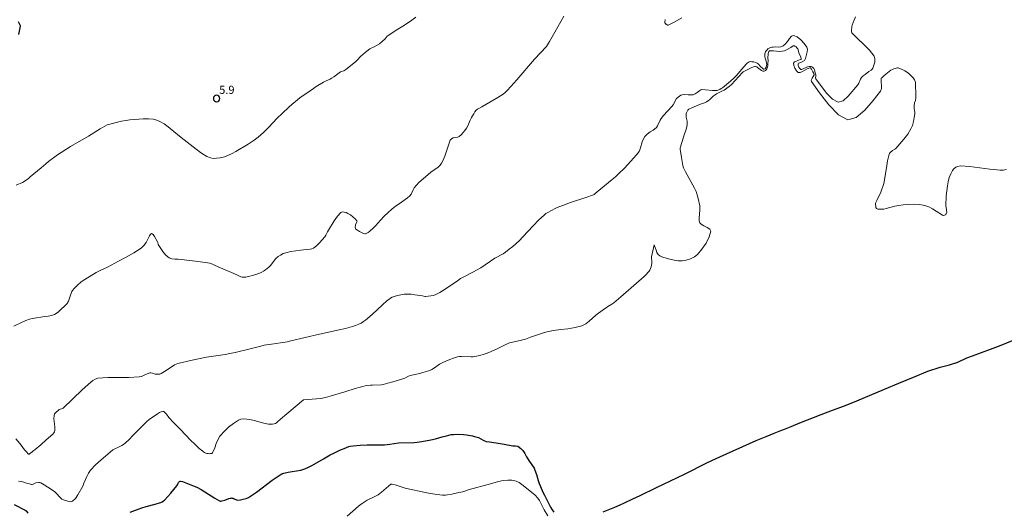
# Model space of a CAD drawing. Units: metres. Extents: x 477841 to 479920, y 6677098 to 6679894.
# Drawn here: x 479371 to 479553, y 6678223 to 6678313 of the extents above; entities that cross this region are included whole.
import ezdxf

# ---------------------------------------------------------------- set-up
doc = ezdxf.new("R2010")
doc.units = ezdxf.units.M
doc.header["$MEASUREMENT"] = 0
for name, color, linetype, lineweight in [('Curvas_Intermediarias', 7, 'Continuous', 0), ('Curvas_Mestras', 1, 'Continuous', 25), ('Pto_Cotado', 7, 'Continuous', 9), ('Topon_Pto_Cotado', 7, 'Continuous', 9)]:
    doc.layers.add(name, color=color, linetype=linetype, lineweight=lineweight)
doc.styles.add('Arial', font='arial.ttf', dxfattribs={"height": 1.5})

# ---------------------------------------------------------------- blocks, each defined once
blk = doc.blocks.new('Cotas')
at = {"layer": 'Pto_Cotado', "lineweight": -3}
blk.add_lwpolyline([(0, 0.6, 1), (0, -0.6, 1)], format="xyb", close=True, dxfattribs=at)

msp = doc.modelspace()

# ---------------------------------------------------------------- linework, layer by layer
at = {"layer": 'Curvas_Intermediarias', "flags": 128}
for points, elevation in [([(479471.62, 6678313.75), (479469.93, 6678310.85), (479468.99, 6678309.13), (479468.61, 6678308.49), (479468.39, 6678308.2), (479466.21, 6678305.84), (479462.96, 6678302.05), (479461.85, 6678300.8), (479461.17, 6678300.07), (479460.8, 6678299.73), (479460.41, 6678299.43), (479459.46, 6678298.81), (479456.5, 6678297.08), (479455.96, 6678296.78), (479455.7, 6678296.62), (479455.47, 6678296.43), (479455.22, 6678296.12), (479455, 6678295.79), (479454.8, 6678295.44), (479454.61, 6678295.09), (479454.37, 6678294.59), (479453.92, 6678293.58), (479453.66, 6678293.11), (479453.37, 6678292.7), (479453.06, 6678292.31), (479452.71, 6678291.94), (479452.34, 6678291.63), (479452.09, 6678291.51), (479451.5, 6678291.41), (479451.22, 6678291.33), (479450.9, 6678291.16), (479450.77, 6678291.05), (479450.67, 6678290.91), (479450.38, 6678290.2), (479449.92, 6678288.71), (479449.65, 6678287.97), (479449.48, 6678287.54), (479449.29, 6678287.11), (479449.08, 6678286.7), (479448.81, 6678286.34), (479448.43, 6678285.97), (479447.11, 6678285.03), (479446.08, 6678284.18), (479444.88, 6678283.14), (479444.42, 6678282.61), (479444.04, 6678282.12), (479443.83, 6678281.75), (479443.45, 6678281), (479443.2, 6678280.66), (479442.8, 6678280.3), (479442.36, 6678279.97), (479441.44, 6678279.34), (479440.56, 6678278.78), (479439.87, 6678278.22), (479439.2, 6678277.63), (479438.48, 6678276.93), (479437.8, 6678276.2), (479436.92, 6678275.2), (479436.45, 6678274.73), (479435.83, 6678274.18), (479435.5, 6678273.94), (479435.16, 6678273.73), (479435.05, 6678273.69), (479434.92, 6678273.69), (479434.67, 6678273.76), (479433.91, 6678274.11), (479433.56, 6678274.32), (479433.26, 6678274.56), (479433.18, 6678274.7), (479433.15, 6678274.87), (479433.16, 6678275.25), (479433.19, 6678275.36), (479433.42, 6678275.8), (479433.48, 6678275.95), (479433.46, 6678276.07), (479433.13, 6678276.46), (479432.71, 6678276.83), (479432.25, 6678277.16), (479431.78, 6678277.44), (479431.46, 6678277.58), (479431.1, 6678277.69), (479430.76, 6678277.71), (479430.48, 6678277.6), (479429.85, 6678276.92), (479429.28, 6678276.09), (479428.2, 6678274.33), (479428.03, 6678274.03), (479427.71, 6678273.42), (479427.51, 6678273.14), (479426.55, 6678272.01), (479426.02, 6678271.49), (479425.47, 6678271.04), (479425.15, 6678270.9), (479424.8, 6678270.83), (479424.06, 6678270.76), (479423.12, 6678270.64), (479422.18, 6678270.53), (479421.24, 6678270.41), (479420.33, 6678270.2), (479419.84, 6678270.02), (479419.36, 6678269.77), (479418.91, 6678269.47), (479418.5, 6678269.14), (479418.22, 6678268.84), (479417.76, 6678268.14), (479417.5, 6678267.82), (479417.21, 6678267.53), (479416.9, 6678267.26), (479416.57, 6678267.01), (479416.22, 6678266.79), (479415.79, 6678266.57), (479415.34, 6678266.38), (479414.4, 6678266.07), (479413.46, 6678265.8), (479412.98, 6678265.71), (479412.51, 6678265.66), (479412.29, 6678265.69), (479412.07, 6678265.76), (479411.41, 6678266.05), (479410.74, 6678266.37), (479408.27, 6678267.38), (479407.3, 6678267.86), (479406.81, 6678268.08), (479406.3, 6678268.24), (479405.01, 6678268.48), (479403.7, 6678268.66), (479401.06, 6678268.97), (479400.49, 6678269), (479399.89, 6678269), (479399.33, 6678269.05), (479398.84, 6678269.23), (479398.28, 6678269.68), (479397.78, 6678270.26), (479396.9, 6678271.52), (479396.82, 6678271.68), (479396.75, 6678272.05), (479396.68, 6678272.22), (479396.14, 6678273.16), (479395.85, 6678273.55), (479395.57, 6678273.74), (479395.37, 6678273.64), (479395.18, 6678273.32), (479394.74, 6678272.44), (479394.64, 6678272.18), (479394.57, 6678272.06), (479394.15, 6678271.51), (479393.92, 6678271.25), (479393.66, 6678271.04), (479392.29, 6678270.2), (479390.89, 6678269.4), (479389.47, 6678268.63), (479387.45, 6678267.55), (479386.22, 6678266.96), (479385.36, 6678266.52), (479383.28, 6678265.25), (479382.77, 6678264.93), (479382.6, 6678264.81), (479381.93, 6678264.2), (479381.29, 6678263.57), (479381.01, 6678263.23), (479380.89, 6678263.05), (479380.78, 6678262.86), (479380.66, 6678262.58), (479380.24, 6678261.27), (479380.16, 6678261.07), (479380.04, 6678260.89), (479379.5, 6678260.32), (479378.93, 6678259.77), (479378.32, 6678259.26), (479377.67, 6678258.84), (479377.12, 6678258.63), (479376.51, 6678258.51), (479375.89, 6678258.43), (479373.59, 6678258.07), (479373.05, 6678257.93), (479372.38, 6678257.68), (479371.72, 6678257.4), (479370.14, 6678256.67)], 7), ([(479525.41, 6678313.66), (479525.01, 6678312.62), (479524.81, 6678312.1), (479524.75, 6678311.85), (479524.68, 6678311.15), (479524.69, 6678310.87), (479524.73, 6678310.72), (479524.77, 6678310.66), (479525.84, 6678309.6), (479526.96, 6678308.57), (479528.01, 6678307.52), (479528.85, 6678306.39), (479529, 6678305.89), (479528.95, 6678305.31), (479528.8, 6678304.72), (479528.62, 6678304.18), (479528.5, 6678303.99), (479528.31, 6678303.84), (479527.88, 6678303.57), (479527.17, 6678303.05), (479526.82, 6678302.78), (479526.52, 6678302.48), (479526.32, 6678302.16), (479526.04, 6678301.44), (479525.83, 6678301.13), (479524.04, 6678299.04), (479523.11, 6678298.2), (479522.21, 6678297.93), (479521.15, 6678298.48), (479520.09, 6678299.59), (479518.12, 6678302.22), (479518.06, 6678302.38), (479518.1, 6678302.76), (479518.09, 6678302.95), (479517.94, 6678303.57), (479517.84, 6678303.87), (479517.71, 6678304.15), (479517.63, 6678304.26), (479517.51, 6678304.37), (479517.39, 6678304.45), (479517.25, 6678304.5), (479517.09, 6678304.52), (479516.92, 6678304.51), (479516.58, 6678304.45), (479516.45, 6678304.4), (479515.79, 6678304.06), (479515.53, 6678303.95), (479515.32, 6678303.96), (479515.13, 6678304.12), (479514.96, 6678304.4), (479514.85, 6678304.71), (479514.82, 6678304.97), (479514.92, 6678305.1), (479515.13, 6678305.2), (479515.59, 6678305.39), (479515.98, 6678305.63), (479516.08, 6678305.74), (479516.15, 6678305.85), (479516.19, 6678305.97), (479516.35, 6678306.72), (479516.48, 6678307.21), (479516.54, 6678307.67), (479516.44, 6678308.08), (479515.97, 6678308.75), (479515.33, 6678309.42), (479514.64, 6678309.96), (479513.99, 6678310.22), (479513.6, 6678310.07), (479513.23, 6678309.63), (479512.85, 6678309.08), (479512.46, 6678308.61), (479512.06, 6678308.31), (479511.85, 6678308.19), (479511.62, 6678308.11), (479511.28, 6678308.07), (479510.58, 6678308.1), (479510.23, 6678308.08), (479509.98, 6678308.04), (479509.72, 6678307.97), (479509.49, 6678307.88), (479509.27, 6678307.76), (479509.1, 6678307.6), (479508.96, 6678307.41), (479508.83, 6678307.21), (479508.74, 6678306.99), (479508.7, 6678306.83), (479508.69, 6678306.65), (479508.72, 6678306.3), (479508.78, 6678306.02), (479508.94, 6678305.47), (479509, 6678305.2), (479509.03, 6678304.84), (479509.02, 6678304.66), (479508.95, 6678304.38), (479508.84, 6678304.17), (479508.76, 6678304.09), (479508.69, 6678304.05), (479508.52, 6678304.01), (479508.44, 6678304.03), (479508.3, 6678304.11), (479507.9, 6678304.47), (479507.46, 6678304.99), (479507.29, 6678305.11), (479506.98, 6678305.24), (479506.65, 6678305.34), (479506.31, 6678305.39), (479505.98, 6678305.4), (479505.79, 6678305.35), (479505.61, 6678305.25), (479505.44, 6678305.12), (479505.29, 6678304.98), (479504.79, 6678304.44), (479503.38, 6678302.77), (479502.98, 6678302.33), (479502.35, 6678301.79), (479500.89, 6678300.6), (479500.66, 6678300.43), (479500.4, 6678300.29), (479500.01, 6678300.13), (479499.84, 6678300.07), (479499.67, 6678300.05), (479499.02, 6678300.09), (479497.73, 6678300.23), (479497.1, 6678300.24), (479496.9, 6678300.19), (479496.72, 6678300.1), (479496.18, 6678299.73), (479495.82, 6678299.45), (479495.62, 6678299.35), (479495.45, 6678299.29), (479495.26, 6678299.26), (479494.88, 6678299.25), (479494.52, 6678299.27), (479493.8, 6678299.34), (479493.46, 6678299.31), (479493.2, 6678299.2), (479492.94, 6678299.03), (479492.42, 6678298.59), (479491.78, 6678297.46), (479491.52, 6678297.12), (479490.02, 6678295.48), (479489.58, 6678294.94), (479489.38, 6678294.61), (479488.89, 6678293.54), (479488.72, 6678293.26), (479488.64, 6678293.18), (479488.11, 6678292.8), (479487.54, 6678292.44), (479487.01, 6678292.06), (479486.56, 6678291.61), (479486.28, 6678291.15), (479486.07, 6678290.62), (479485.73, 6678289.54), (479485.58, 6678288.99), (479485.49, 6678288.83), (479485, 6678288.21), (479484.48, 6678287.6), (479482.84, 6678285.84), (479481.7, 6678284.7), (479481.12, 6678284.15), (479480.55, 6678283.66), (479478.81, 6678282.26), (479477.4, 6678281.09), (479477.19, 6678280.94), (479477.08, 6678280.88), (479475.67, 6678280.38), (479472.82, 6678279.43), (479471.41, 6678278.92), (479470.7, 6678278.63), (479470.01, 6678278.32), (479469.33, 6678277.99), (479468.66, 6678277.62), (479468.32, 6678277.39), (479468.01, 6678277.13), (479467.03, 6678276.22), (479465.94, 6678275.12), (479464.06, 6678273.11), (479463.42, 6678272.47), (479462.81, 6678271.9), (479462.18, 6678271.35), (479461.54, 6678270.82), (479460.88, 6678270.31), (479460.41, 6678270), (479458.92, 6678269.16), (479456.28, 6678267.43), (479455.53, 6678266.97), (479454.95, 6678266.65), (479453.17, 6678265.77), (479452.56, 6678265.42), (479451.98, 6678265.02), (479451.21, 6678264.47), (479449.45, 6678263.29), (479448.74, 6678262.86), (479448.02, 6678262.5), (479447.57, 6678262.34), (479447.09, 6678262.25), (479446.12, 6678262.14), (479445.98, 6678262.15), (479445.53, 6678262.26), (479444.15, 6678262.46), (479443.46, 6678262.55), (479442.77, 6678262.57), (479442.15, 6678262.53), (479441.53, 6678262.45), (479440.92, 6678262.32), (479440.33, 6678262.15), (479439.98, 6678262.01), (479439.64, 6678261.82), (479439.32, 6678261.6), (479439.02, 6678261.36), (479438.11, 6678260.55), (479436.34, 6678258.87), (479435.43, 6678258.06), (479435.05, 6678257.77), (479434.66, 6678257.49), (479434.25, 6678257.24), (479433.83, 6678257.03), (479433.22, 6678256.8), (479432.61, 6678256.6), (479431.35, 6678256.26), (479430.15, 6678255.98), (479426.56, 6678255.19), (479421.28, 6678253.94), (479420.61, 6678253.79), (479420.23, 6678253.72), (479417.72, 6678253.36), (479416.37, 6678253.14), (479415.72, 6678252.99), (479413.79, 6678252.48), (479410.97, 6678251.82), (479410.02, 6678251.63), (479409.16, 6678251.47), (479405.68, 6678250.93), (479403.06, 6678250.37), (479400.45, 6678249.77), (479400.12, 6678249.67), (479399.81, 6678249.52), (479399.2, 6678249.11), (479397.99, 6678248.28), (479397.37, 6678247.92), (479397.13, 6678247.83), (479396.88, 6678247.79), (479396.37, 6678247.79), (479396.21, 6678247.83), (479395.91, 6678247.96), (479395.75, 6678248.01), (479395.41, 6678248.05), (479395.24, 6678248.05), (479395.08, 6678248.02), (479394.62, 6678247.84), (479394.18, 6678247.62), (479393.73, 6678247.41), (479393.26, 6678247.3), (479391.36, 6678247.2), (479387.52, 6678247.2), (479385.65, 6678247.06), (479385.19, 6678246.91), (479384.76, 6678246.66), (479384.36, 6678246.33), (479382.77, 6678244.93), (479379.25, 6678241.58), (479379.14, 6678241.51), (479378.56, 6678241.28), (479378.39, 6678241.17), (479377.89, 6678240.75), (479377.69, 6678240.5), (479377.58, 6678240.23), (479377.56, 6678239.56), (479377.74, 6678238.13), (479377.75, 6678237.44), (479377.67, 6678237.2), (479377.53, 6678236.98), (479377.35, 6678236.78), (479376.16, 6678235.69), (479375.15, 6678234.81), (479374.12, 6678233.95), (479373.09, 6678233.11), (479373.03, 6678233.09), (479372.95, 6678233.08), (479372.88, 6678233.1), (479372.82, 6678233.14), (479372.48, 6678233.51), (479372.15, 6678233.9), (479371.52, 6678234.71), (479371.29, 6678235.04), (479370.55, 6678235.91)], 8), ([(479444.33, 6678313.6), (479443.33, 6678312.88), (479441.89, 6678311.92), (479440.99, 6678311.36), (479439.19, 6678310.19), (479439.05, 6678310.07), (479438.65, 6678309.58), (479438.18, 6678309.17), (479437.59, 6678308.68), (479437.06, 6678308.37), (479436.64, 6678308.14), (479436.07, 6678307.9), (479435.84, 6678307.76), (479434.97, 6678307.05), (479434.11, 6678306.33), (479433.47, 6678305.67), (479433.16, 6678305.39), (479431.41, 6678303.96), (479431.22, 6678303.83), (479431.01, 6678303.72), (479430.58, 6678303.56), (479430.44, 6678303.5), (479429.19, 6678302.6), (479428.77, 6678302.33), (479428.53, 6678302.19), (479427.77, 6678301.83), (479427.29, 6678301.64), (479425.96, 6678300.82), (479425.43, 6678300.47), (479424.21, 6678299.59), (479423.01, 6678298.79), (479422.47, 6678298.36), (479421.44, 6678297.51), (479420.94, 6678297.08), (479419.59, 6678295.81), (479418.83, 6678295.04), (479417.17, 6678293.29), (479416.23, 6678292.36), (479415.24, 6678291.5), (479414.76, 6678291.13), (479414.29, 6678290.79), (479413.42, 6678290.21), (479411.12, 6678288.85), (479410.44, 6678288.48), (479409.78, 6678288.14), (479409.03, 6678287.86), (479408.24, 6678287.68), (479407.56, 6678287.6), (479407.02, 6678287.58), (479406.42, 6678287.69), (479405.78, 6678287.94), (479405.29, 6678288.22), (479404.6, 6678288.67), (479403.23, 6678289.71), (479401.01, 6678291.44), (479399.02, 6678293.09), (479398.61, 6678293.41), (479397.88, 6678293.92), (479397.23, 6678294.3), (479396.54, 6678294.61), (479395.85, 6678294.77), (479395.03, 6678294.86), (479394.53, 6678294.87), (479394, 6678294.86), (479391.56, 6678294.65), (479390.85, 6678294.58), (479390.05, 6678294.44), (479387.38, 6678293.78), (479386.11, 6678293.02), (479383.93, 6678291.66), (479380.61, 6678289.77), (479378.91, 6678288.68), (479378.22, 6678288.21), (479376.56, 6678286.97), (479376.08, 6678286.59), (479375.23, 6678285.84), (479373.21, 6678284.2), (479373.15, 6678284.11), (479372.83, 6678283.82), (479371.76, 6678283.11), (479370.63, 6678282.62)], 6), ([(479493.41, 6678313.44), (479491.94, 6678312.65), (479491.09, 6678312.22), (479490.86, 6678312.13), (479490.75, 6678312.13), (479490.67, 6678312.15), (479490.5, 6678312.26), (479490.37, 6678312.4), (479490.27, 6678312.56), (479490.26, 6678312.65), (479490.33, 6678313.16)], 7), ([(479553.26, 6678285.5), (479552.67, 6678285.43), (479552.07, 6678285.42), (479550.22, 6678285.58), (479548.36, 6678285.84), (479546.51, 6678286.07), (479544.69, 6678286.17), (479544.29, 6678286.1), (479543.91, 6678285.93), (479543.57, 6678285.67), (479543.32, 6678285.37), (479542.98, 6678284.73), (479542.72, 6678284.02), (479542.51, 6678283.28), (479542.36, 6678282.54), (479542.23, 6678281.62), (479542.16, 6678280.68), (479542.1, 6678278.8), (479542.12, 6678278.52), (479542.27, 6678277.62), (479542.14, 6678277.38), (479542.07, 6678277.27), (479541.99, 6678277.18), (479541.83, 6678277.08), (479541.73, 6678277.06), (479541.64, 6678277.06), (479541.47, 6678277.13), (479540.29, 6678277.84), (479539.6, 6678278.27), (479538.91, 6678278.65), (479538.18, 6678278.91), (479537.22, 6678279.07), (479536.22, 6678279.11), (479535.21, 6678279.09), (479534.22, 6678279.02), (479533.43, 6678278.91), (479532.65, 6678278.74), (479531.09, 6678278.34), (479530.64, 6678278.2), (479530.49, 6678278.19), (479529.85, 6678278.19), (479529.55, 6678278.23), (479529.31, 6678278.34), (479529.19, 6678278.52), (479529.14, 6678278.78), (479529.12, 6678279.06), (479529.12, 6678279.32), (479529.15, 6678279.44), (479529.36, 6678279.79), (479530.07, 6678281.35), (479530.29, 6678281.88), (479530.48, 6678282.41), (479530.63, 6678282.96), (479531.11, 6678285.85), (479531.33, 6678287.11), (479531.6, 6678288.34), (479531.67, 6678288.5), (479531.78, 6678288.63), (479531.91, 6678288.75), (479532.04, 6678288.86), (479532.25, 6678289), (479532.69, 6678289.24), (479532.87, 6678289.4), (479533.62, 6678290.26), (479534.35, 6678291.14), (479535.04, 6678292.05), (479535.63, 6678293), (479535.92, 6678293.66), (479536.12, 6678294.36), (479536.26, 6678295.09), (479536.38, 6678295.8), (479536.38, 6678296.02), (479536.28, 6678296.47), (479536.25, 6678296.69), (479536.25, 6678296.97), (479536.26, 6678297.24), (479536.31, 6678297.79), (479536.45, 6678298.25), (479536.54, 6678298.75), (479536.55, 6678299.59), (479536.51, 6678300.94), (479536.46, 6678301.61), (479536.43, 6678301.75), (479536.32, 6678302.02), (479536.02, 6678302.42), (479535.52, 6678302.95), (479535.25, 6678303.2), (479535.02, 6678303.38), (479534.53, 6678303.69), (479534.04, 6678303.95), (479533.26, 6678304.25), (479533.13, 6678304.25), (479532.51, 6678304.07), (479532.21, 6678303.96), (479531.93, 6678303.82), (479531.6, 6678303.6), (479530.7, 6678302.82), (479530.5, 6678302.67), (479530.25, 6678302.44), (479530.17, 6678302.34), (479530.12, 6678302.23), (479530.12, 6678301.64), (479530.19, 6678301.02), (479530.19, 6678300.44), (479530, 6678299.94), (479528.67, 6678298.26), (479527.14, 6678296.47), (479525.55, 6678295.1), (479524.03, 6678294.67), (479522.25, 6678295.57), (479520.47, 6678297.42), (479518.78, 6678299.65), (479517.28, 6678301.74), (479517.24, 6678302.01), (479517.4, 6678302.32), (479517.63, 6678302.64), (479517.8, 6678302.95), (479517.8, 6678303.03), (479517.74, 6678303.21), (479517.56, 6678303.54), (479517.27, 6678304.03), (479517.11, 6678304.25), (479517.05, 6678304.27), (479516.98, 6678304.25), (479516.51, 6678304.07), (479516.07, 6678303.85), (479515.62, 6678303.6), (479515.2, 6678303.42), (479514.84, 6678303.42), (479514.52, 6678303.7), (479514.23, 6678304.17), (479514.03, 6678304.69), (479514, 6678305.12), (479514.17, 6678305.34), (479514.52, 6678305.51), (479514.93, 6678305.65), (479515.31, 6678305.81), (479515.37, 6678305.85), (479515.39, 6678305.91), (479515.3, 6678306.19), (479514.96, 6678307.04), (479514.84, 6678307.58), (479514.77, 6678307.73), (479514.62, 6678307.93), (479514.44, 6678308.12), (479514.25, 6678308.27), (479514.05, 6678308.35), (479513.91, 6678308.33), (479513.46, 6678307.98), (479512.69, 6678307.57), (479512.3, 6678307.4), (479511.9, 6678307.3), (479511.37, 6678307.27), (479510.83, 6678307.31), (479510.29, 6678307.37), (479509.75, 6678307.41), (479509.6, 6678307.39), (479509.53, 6678307.36), (479509.42, 6678307.28), (479509.34, 6678307.16), (479509.29, 6678306.83), (479509.26, 6678306.02), (479509.29, 6678305.63), (479509.27, 6678305), (479509.25, 6678304.69), (479509.2, 6678304.39), (479509.14, 6678304.21), (479509.06, 6678304.04), (479508.95, 6678303.88), (479508.83, 6678303.75), (479508.72, 6678303.69), (479508.59, 6678303.64), (479508.45, 6678303.63), (479508.32, 6678303.65), (479508.07, 6678303.78), (479507.82, 6678303.95), (479507.34, 6678304.32), (479507.19, 6678304.46), (479507.06, 6678304.52), (479506.89, 6678304.55), (479506.81, 6678304.53), (479506.3, 6678304.33), (479505.3, 6678303.85), (479504.82, 6678303.58), (479504.69, 6678303.49), (479504.57, 6678303.38), (479502.56, 6678301.21), (479502.13, 6678300.82), (479501.68, 6678300.48), (479501.2, 6678300.16), (479501.03, 6678300.07), (479499.75, 6678299.45), (479499.52, 6678299.3), (479499.19, 6678299.04), (479498.57, 6678298.45), (479498.24, 6678298.2), (479497.91, 6678298), (479497.56, 6678297.83), (479496.84, 6678297.53), (479495.22, 6678296.91), (479494.69, 6678296.66), (479494.52, 6678296.54), (479494.46, 6678296.45), (479494.27, 6678295.99), (479494.21, 6678295.75), (479494.18, 6678295.5), (479494.21, 6678295.14), (479494.34, 6678294.41), (479494.37, 6678294.05), (479494.35, 6678293.76), (479494.3, 6678293.47), (479494.15, 6678292.89), (479493.9, 6678292.09), (479493.37, 6678290.48), (479493.13, 6678289.68), (479493.09, 6678289.46), (479493.09, 6678289.25), (479493.3, 6678287.74), (479493.56, 6678286.24), (479493.67, 6678285.86), (479494.05, 6678285.1), (479495.73, 6678282.1), (479496.02, 6678281.48), (479496.24, 6678280.84), (479496.42, 6678280.18), (479496.71, 6678278.84), (479496.73, 6678278.66), (479496.72, 6678278.1), (479496.56, 6678276.55), (479496.57, 6678276.04), (479496.61, 6678275.88), (479496.69, 6678275.72), (479496.8, 6678275.58), (479496.93, 6678275.45), (479497.44, 6678275.13), (479498.04, 6678274.85), (479498.52, 6678274.55), (479498.7, 6678274.18), (479498.41, 6678273.12), (479497.84, 6678271.97), (479497.1, 6678270.84), (479496.29, 6678269.88), (479495.69, 6678269.41), (479494.97, 6678269.06), (479494.19, 6678268.82), (479493.42, 6678268.68), (479492.69, 6678268.68), (479491.94, 6678268.79), (479491.19, 6678268.98), (479490.07, 6678269.29), (479489.68, 6678269.42), (479489.33, 6678269.6), (479489.04, 6678269.84), (479488.79, 6678270.23), (479488.62, 6678270.68), (479488.47, 6678271.16), (479488.29, 6678271.64), (479487.78, 6678269.41), (479487.83, 6678268.47), (479487.82, 6678268.18), (479487.77, 6678267.88), (479487.7, 6678267.58), (479487.61, 6678267.28), (479487.49, 6678267), (479487.35, 6678266.78), (479487.19, 6678266.58), (479486.82, 6678266.19), (479486.44, 6678265.84), (479482.16, 6678262.06), (479480.84, 6678260.94), (479480.49, 6678260.7), (479479.76, 6678260.28), (479479.4, 6678260.06), (479478.92, 6678259.72), (479477.54, 6678258.67), (479476.91, 6678258.14), (479476.29, 6678257.59), (479475.65, 6678257.09), (479474.95, 6678256.73), (479473.7, 6678256.39), (479472.38, 6678256.18), (479471.04, 6678256.03), (479469.72, 6678255.85), (479469.11, 6678255.75), (479468.51, 6678255.62), (479467.86, 6678255.43), (479466.57, 6678255.01), (479465.46, 6678254.63), (479464.52, 6678254.28), (479464.05, 6678254.13), (479463.57, 6678254.01), (479461.61, 6678253.59), (479461.46, 6678253.54), (479460.79, 6678253.22), (479459.46, 6678252.56), (479458.79, 6678252.24), (479457.79, 6678251.8), (479457.28, 6678251.6), (479456.76, 6678251.42), (479456.28, 6678251.29), (479455.79, 6678251.18), (479454.81, 6678251.03), (479454.5, 6678251.01), (479452.76, 6678251.07), (479452.36, 6678251.06), (479451.98, 6678251), (479451.27, 6678250.79), (479450.56, 6678250.53), (479449.87, 6678250.24), (479449.19, 6678249.92), (479448.7, 6678249.64), (479447.77, 6678248.97), (479447.29, 6678248.68), (479446.89, 6678248.5), (479446.47, 6678248.35), (479445.61, 6678248.1), (479445.03, 6678247.95), (479443.86, 6678247.7), (479443.28, 6678247.55), (479442.94, 6678247.42), (479442.26, 6678247.11), (479441.91, 6678246.98), (479440.1, 6678246.42), (479439.18, 6678246.16), (479438.27, 6678245.92), (479437.99, 6678245.88), (479436.25, 6678245.82), (479435.96, 6678245.79), (479434.99, 6678245.64), (479434.52, 6678245.54), (479434.04, 6678245.43), (479433.1, 6678245.16), (479431.22, 6678244.56), (479428.54, 6678243.77), (479427.67, 6678243.54), (479426.79, 6678243.36), (479426, 6678243.25), (479423.59, 6678243.08), (479420.53, 6678240.53), (479419.38, 6678239.51), (479418.8, 6678239.03), (479418.62, 6678238.87), (479418.42, 6678238.75), (479418.21, 6678238.66), (479417.87, 6678238.6), (479417.52, 6678238.58), (479417.16, 6678238.59), (479416.81, 6678238.64), (479416.03, 6678238.83), (479414.49, 6678239.31), (479413.7, 6678239.47), (479413.17, 6678239.53), (479412.61, 6678239.56), (479412.07, 6678239.51), (479411.59, 6678239.33), (479410.66, 6678238.74), (479409.77, 6678238.03), (479408.94, 6678237.23), (479408.19, 6678236.39), (479407.79, 6678235.74), (479407.49, 6678235.02), (479407.22, 6678234.27), (479406.92, 6678233.54), (479406.83, 6678233.35), (479406.77, 6678233.27), (479406.69, 6678233.22), (479406.47, 6678233.18), (479406.23, 6678233.16), (479405.99, 6678233.17), (479405.76, 6678233.21), (479405.56, 6678233.27), (479405.36, 6678233.37), (479405.17, 6678233.48), (479405, 6678233.61), (479404.37, 6678234.15), (479403.76, 6678234.71), (479402.57, 6678235.86), (479402.07, 6678236.37), (479400.61, 6678237.92), (479399.53, 6678238.96), (479398.77, 6678239.85), (479398.33, 6678240.44), (479398.11, 6678240.72), (479397.85, 6678240.93), (479397.7, 6678240.97), (479397.52, 6678240.95), (479397.17, 6678240.84), (479397.03, 6678240.77), (479396.65, 6678240.49), (479395.15, 6678239.46), (479394.68, 6678239.08), (479393.83, 6678238.26), (479392.2, 6678236.55), (479391.36, 6678235.71), (479390.74, 6678235.14), (479390.42, 6678234.88), (479390.07, 6678234.65), (479389.75, 6678234.46), (479388.44, 6678233.88), (479388.36, 6678233.83), (479386.26, 6678232.03), (479385.25, 6678231.1), (479384.3, 6678230.11), (479383.93, 6678229.58), (479383.62, 6678228.99), (479383.08, 6678227.76), (479382.88, 6678227.2), (479381.98, 6678225.56), (479381.54, 6678224.89), (479381.02, 6678224.41), (479380.62, 6678224.31), (479380.13, 6678224.4), (479379.14, 6678224.75), (479379.03, 6678224.8), (479378.93, 6678224.89), (479377.79, 6678226.1), (479377.7, 6678226.18), (479376.43, 6678227.02), (479375.78, 6678227.43), (479375.12, 6678227.78), (479374.92, 6678227.84), (479374.69, 6678227.86), (479374.25, 6678227.82), (479374.08, 6678227.76), (479373.74, 6678227.57), (479373.57, 6678227.51), (479373.44, 6678227.51), (479373.04, 6678227.6), (479372.53, 6678227.75), (479372.03, 6678227.93), (479371.52, 6678228.06), (479371.02, 6678228.08)], 9), ([(479468.64, 6678221.7), (479468.01, 6678222.83), (479467.12, 6678224.52), (479466.85, 6678224.97), (479466.24, 6678225.57), (479464.49, 6678226.99), (479464.1, 6678227.33), (479463.37, 6678227.87), (479462.83, 6678228.1), (479462.04, 6678228.27), (479461.27, 6678228.3), (479460.44, 6678228.22), (479459.57, 6678228.03), (479458.11, 6678227.59), (479454, 6678226.48), (479453.53, 6678226.31), (479452.97, 6678226.14), (479452.24, 6678225.99), (479450.95, 6678225.69), (479450.18, 6678225.56), (479449.79, 6678225.54), (479449.25, 6678225.55), (479448.72, 6678225.59), (479448.18, 6678225.65), (479446.32, 6678225.97), (479442.33, 6678226.79), (479440.52, 6678227.4), (479439.96, 6678227.57), (479439.82, 6678227.58), (479439.76, 6678227.57), (479439.7, 6678227.54), (479439.27, 6678227.19), (479438, 6678226.07), (479437.35, 6678225.6), (479437.13, 6678225.47), (479436.54, 6678225.16), (479435.34, 6678224.59), (479434.77, 6678224.26), (479434.26, 6678223.89), (479433.77, 6678223.48), (479431.66, 6678221.64)], 11)]:
    msp.add_lwpolyline(points, dxfattribs=dict(at, elevation=elevation))
at = {"layer": 'Curvas_Mestras', "flags": 128}
for points, elevation in [([(479370.94, 6678312.82), (479371.32, 6678312.08), (479371.33, 6678311.92), (479371.05, 6678310.42)], 5), ([(479478.86, 6678222.48), (479481.04, 6678223.34), (479482, 6678223.76), (479482.78, 6678224.14), (479484.36, 6678224.83), (479485.71, 6678225.46), (479488.73, 6678226.95), (479493.88, 6678229.4), (479498.14, 6678231.52), (479500.4, 6678232.57), (479507.1, 6678235.57), (479508.94, 6678236.34), (479510.44, 6678236.94), (479511.65, 6678237.45), (479512.3, 6678237.69), (479513.54, 6678238.17), (479515.16, 6678238.83), (479519.06, 6678240.36), (479521.15, 6678241.17), (479523.36, 6678242), (479525.69, 6678242.92), (479530.75, 6678245.06), (479533.41, 6678246.16), (479536.1, 6678247.25), (479538.73, 6678248.34), (479541.03, 6678249.12), (479542.75, 6678249.54), (479544.29, 6678250.05), (479545.96, 6678250.83), (479546.99, 6678251.18), (479550.31, 6678252.41), (479552.28, 6678253.17), (479554.36, 6678254.04)], 10), ([(479391.65, 6678222.41), (479393.78, 6678223.19), (479394.59, 6678223.44), (479396.24, 6678223.85), (479397.05, 6678224.1), (479397.29, 6678224.19), (479397.53, 6678224.31), (479397.75, 6678224.46), (479397.95, 6678224.63), (479398.55, 6678225.25), (479399.13, 6678225.91), (479400.25, 6678227.25), (479400.34, 6678227.4), (479400.47, 6678227.72), (479400.56, 6678227.86), (479400.73, 6678228.03), (479400.83, 6678228.09), (479400.94, 6678228.11), (479401.25, 6678228.04), (479402.19, 6678227.66), (479403.44, 6678227.21), (479403.93, 6678226.99), (479404.7, 6678226.55), (479407.22, 6678224.96), (479408.08, 6678224.48), (479408.23, 6678224.44), (479408.38, 6678224.44), (479408.55, 6678224.48), (479409.07, 6678224.62), (479409.8, 6678224.89), (479410.17, 6678225), (479410.28, 6678225.01), (479410.39, 6678225), (479410.62, 6678224.96), (479410.82, 6678224.87), (479411.23, 6678224.66), (479411.43, 6678224.63), (479411.95, 6678224.67), (479412.48, 6678224.76), (479413, 6678224.9), (479413.47, 6678225.12), (479414.95, 6678226.1), (479417.82, 6678228.27), (479419.29, 6678229.29), (479419.63, 6678229.46), (479419.99, 6678229.59), (479420.75, 6678229.77), (479421.52, 6678229.91), (479422.31, 6678230.02), (479423.08, 6678230.15), (479423.83, 6678230.36), (479424.55, 6678230.66), (479425.25, 6678231.03), (479427.26, 6678232.19), (479428.54, 6678232.94), (479429.19, 6678233.29), (479429.82, 6678233.59), (479430.45, 6678233.87), (479431.1, 6678234.13), (479431.98, 6678234.46), (479432.23, 6678234.53), (479432.73, 6678234.61), (479434.04, 6678234.71), (479435.37, 6678234.77), (479437.73, 6678234.79), (479438.51, 6678234.82), (479439.55, 6678234.93), (479441.1, 6678235.15), (479444.03, 6678235.22), (479444.54, 6678235.26), (479445.4, 6678235.4), (479447.11, 6678235.74), (479447.96, 6678235.93), (479449.17, 6678236.25), (479449.97, 6678236.47), (479450.85, 6678236.68), (479451.26, 6678236.73), (479452.03, 6678236.74), (479453.13, 6678236.68), (479453.68, 6678236.64), (479454.42, 6678236.54), (479454.79, 6678236.46), (479455.15, 6678236.36), (479455.86, 6678236.12), (479456.73, 6678235.67), (479457.27, 6678235.43), (479457.89, 6678235.33), (479459.16, 6678235.17), (479460.64, 6678234.89), (479462.2, 6678234.64), (479462.71, 6678234.63), (479463.16, 6678234.55), (479463.68, 6678234.15), (479464.04, 6678233.74), (479464.4, 6678233.21), (479464.73, 6678232.61), (479465.14, 6678231.91), (479466.12, 6678230.49), (479466.29, 6678230.12), (479466.55, 6678229.33), (479466.88, 6678228.25), (479467.08, 6678227.7), (479467.3, 6678227.15), (479467.77, 6678226.06), (479468.02, 6678225.53), (479469.18, 6678223.31), (479469.48, 6678222.83), (479469.78, 6678222.41)], 10), ([(479370.26, 6678223.79), (479372.29, 6678222.79), (479372.43, 6678222.65), (479372.76, 6678222.2)], 10)]:
    msp.add_lwpolyline(points, dxfattribs=dict(at, elevation=elevation))

# ---------------------------------------------------------------- block references
at = {"layer": 'Pto_Cotado'}
msp.add_blockref('Cotas', (479407.58, 6678298.62, 5.9), dxfattribs=at)

# ---------------------------------------------------------------- texts
at = {"layer": 'Topon_Pto_Cotado', "style": 'Arial'}
msp.add_text('5.9', height=1.5, dxfattribs=at).set_placement((479408.04, 6678299.45, 5.9))

doc.saveas('drawing.dxf')
